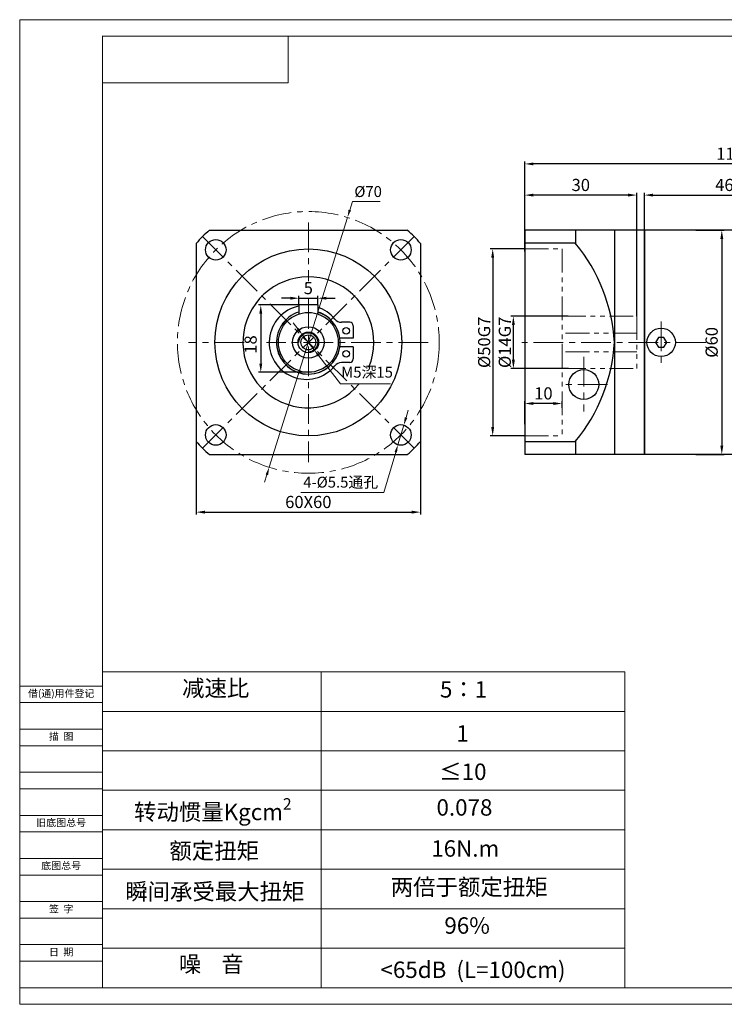
# Model space of a CAD drawing. Units: millimetres. Extents: x 0 to 24563, y -10855 to 0.
# Drawn here: x 23181 to 23369, y -9718 to -9455 of the extents above; entities that cross this region are included whole.
import ezdxf

# ---------------------------------------------------------------- set-up
doc = ezdxf.new("R2010")
doc.units = ezdxf.units.MM
doc.header["$PDMODE"] = 1
doc.linetypes.add('CENTER', pattern=[50.8, 31.75, -6.35, 6.35, -6.35])
doc.linetypes.add('PHANTOM', pattern=[63.5, 31.75, -6.35, 6.35, -6.35, 6.35, -6.35])
doc.layers.get('0').update_dxf_attribs({"lineweight": 30})
for name, color, linetype, lineweight in [('1', 1, 'Continuous', 13), ('3', 3, 'CENTER', 13), ('border', 7, 'Continuous', 13), ('dim', 7, 'Continuous', 13), ('细实线', 7, 'Continuous', 13)]:
    doc.layers.add(name, color=color, linetype=linetype, lineweight=lineweight)
doc.styles.add('hz', font='txt')
doc.styles.add('样式 1', font='txt')
doc.dimstyles.new('ISO-25$0', dxfattribs={"dimtxt": 3.5, "dimasz": 1, "dimexe": 0.5, "dimexo": 0, "dimtad": 1, "dimdec": 3, "dimdsep": 46, "dimtxsty": 'hz', "dimcen": 2.5, "dimclrd": 1, "dimclre": 1, "dimclrt": 3, "dimadec": 0, "dimazin": 0, "dimtfac": 1, "dimtdec": 3, "dimtmove": 0, "dimatfit": 3, "dimfxl": 1, "dimarcsym": 0})
doc.dimstyles.new('ISO-25$3', dxfattribs={"dimtxt": 1, "dimasz": 1, "dimexe": 0.8, "dimexo": 0.625, "dimtad": 1, "dimtoh": 1, "dimdec": 3, "dimdsep": 46, "dimtxsty": 'Standard', "dimcen": 2, "dimclrd": 1, "dimclre": 1, "dimclrt": 3, "dimadec": 0, "dimazin": 0, "dimtfac": 1, "dimtdec": 3, "dimtmove": 0, "dimatfit": 3, "dimfxl": 1, "dimlwd": -1, "dimlwe": -1, "dimarcsym": 0})

# ---------------------------------------------------------------- blocks, each defined once
blk = doc.blocks.new('A3')
at = {"layer": '细实线', "ltscale": 5}
for p, q in [((81, 292), (25, 292)), ((25, 292), (25, 278)), ((81, 278), (81, 292)), ((25, 278), (81, 278)), ((25, 96), (0, 96)), ((0, 91), (25, 91)), ((25, 83), (0, 83)), ((25, 83), (0, 83)), ((0, 78), (25, 78)), ((25, 70), (0, 70)), ((0, 65), (25, 65)), ((25, 57), (0, 57)), ((0, 52), (25, 52)), ((25, 44), (0, 44)), ((0, 39), (25, 39)), ((25, 31), (0, 31)), ((0, 26), (25, 26)), ((25, 18), (0, 18)), ((0, 13), (25, 13)), ((25, 5), (0, 5)), ((25, 5), (0, 5)), ((25, 5), (0, 5)), ((25, 5), (0, 5)), ((25, 5), (0, 5))]:
    blk.add_line(p, q, dxfattribs=at)
blk.add_lwpolyline([(0, 0), (420, 0), (420, 297), (0, 297)], close=True, dxfattribs=at)
at = {"layer": '细实线', "ltscale": 5, "const_width": 0.3}
blk.add_lwpolyline([(25, 5), (415, 5), (415, 292), (25, 292)], close=True, dxfattribs=at)
at = {"layer": '细实线', "ltscale": 5}
blk.add_lwpolyline([(160, 0), (260, 0)], dxfattribs=at)
at = {"layer": '细实线', "char_height": 2.2, "width": 25.2, "attachment_point": 5}
for s, insert in [('借(通)用件登记', (12.52, 93.5)), ('描  图', (12.52, 80.55)), ('旧底图总号', (12.52, 54.54)), ('底图总号', (12.52, 41.54)), ('签  字', (12.52, 28.51)), ('日  期', (12.52, 15.51))]:
    blk.add_mtext(s, dxfattribs=dict(at, insert=insert))
blk = doc.blocks.new('*D5341')
at = {"layer": 'border', "color": 1, "linetype": 'Continuous', "lineweight": -2, "ltscale": 0.3}
for p, q in [((23315.61, -9516.59), (23315.61, -9492.49)), ((23426.77, -9493.14), (23317.95, -9493.14)), ((23429.11, -9519.18), (23429.11, -9492.49))]:
    blk.add_line(p, q, dxfattribs=at)
at = {"layer": 'border', "color": 1, "ltscale": 0.3}
for points in [[(23317.95, -9492.75), (23317.95, -9493.53), (23315.61, -9493.14)], [(23426.77, -9493.53), (23426.77, -9492.75), (23429.11, -9493.14)]]:
    blk.add_solid(points, dxfattribs=at)
at = {"layer": 'Defpoints', "color": 0, "ltscale": 0.3}
for p in [(23315.61, -9493.14), (23315.61, -9516.59), (23429.11, -9519.18)]:
    blk.add_point(p, dxfattribs=at)
at = {"layer": 'border', "color": 3, "ltscale": 0.3, "insert": (23372.36, -9490.84), "char_height": 3.25, "attachment_point": 5, "style": '样式 1'}
blk.add_mtext('113.5', dxfattribs=at)
blk = doc.blocks.new('*D5342')
at = {"layer": 'border', "color": 1, "linetype": 'Continuous', "lineweight": -2, "ltscale": 0.3}
for p, q in [((23361.38, -9510.86), (23368.97, -9510.86)), ((23368.32, -9513.2), (23368.32, -9568.52)), ((23361.38, -9570.86), (23368.97, -9570.86))]:
    blk.add_line(p, q, dxfattribs=at)
at = {"layer": 'border', "color": 1, "ltscale": 0.3}
for points in [[(23368.71, -9513.2), (23367.93, -9513.2), (23368.32, -9510.86)], [(23367.93, -9568.52), (23368.71, -9568.52), (23368.32, -9570.86)]]:
    blk.add_solid(points, dxfattribs=at)
at = {"layer": 'Defpoints', "color": 0, "ltscale": 0.3}
for p in [(23361.38, -9510.86), (23361.38, -9570.86), (23368.32, -9570.86)]:
    blk.add_point(p, dxfattribs=at)
at = {"layer": 'border', "color": 3, "ltscale": 0.3, "insert": (23366.03, -9540.86), "char_height": 3.25, "attachment_point": 5, "rotation": 90, "style": '样式 1'}
blk.add_mtext('%%c60', dxfattribs=at)
blk = doc.blocks.new('*D5348')
at = {"layer": '1', "color": 1, "ltscale": 0.03}
for p, q in [((23269.54, -9503.22), (23268.83, -9505.48)), ((23276.91, -9503.22), (23269.54, -9503.22)), ((23247.27, -9574.26), (23268.21, -9507.47)), ((23246.65, -9576.25), (23246.03, -9578.24))]:
    blk.add_line(p, q, dxfattribs=at)
at = {"layer": '1', "color": 1, "ltscale": 0.3}
for points in [[(23268.5, -9505.37), (23269.16, -9505.58), (23268.21, -9507.47)], [(23246.98, -9576.35), (23246.32, -9576.15), (23247.27, -9574.26)]]:
    blk.add_solid(points, dxfattribs=at)
at = {"layer": 'Defpoints', "color": 0, "ltscale": 0.3}
for p in [(23268.21, -9507.47), (23247.27, -9574.26)]:
    blk.add_point(p, dxfattribs=at)
at = {"layer": '1', "color": 3, "ltscale": 0.3, "insert": (23273.73, -9500.91), "char_height": 2.917, "attachment_point": 5, "style": '样式 1'}
blk.add_mtext('%%c70', dxfattribs=at)
blk = doc.blocks.new('*D5349')
at = {"layer": 'border', "color": 1, "linetype": 'Continuous', "lineweight": -2, "ltscale": 0.3}
for p, q in [((23227.74, -9567.32), (23227.74, -9586.9)), ((23287.74, -9567.32), (23287.74, -9586.9)), ((23230.08, -9586.25), (23285.4, -9586.25))]:
    blk.add_line(p, q, dxfattribs=at)
at = {"layer": 'border', "color": 1, "ltscale": 0.3}
for points in [[(23230.08, -9585.86), (23230.08, -9586.64), (23227.74, -9586.25)], [(23285.4, -9586.64), (23285.4, -9585.86), (23287.74, -9586.25)]]:
    blk.add_solid(points, dxfattribs=at)
at = {"layer": 'Defpoints', "color": 0, "ltscale": 0.3}
for p in [(23227.74, -9567.32), (23287.74, -9567.32), (23287.74, -9586.25)]:
    blk.add_point(p, dxfattribs=at)
at = {"layer": 'border', "color": 3, "ltscale": 0.3, "insert": (23257.74, -9583.96), "char_height": 3.25, "attachment_point": 5, "style": '样式 1'}
blk.add_mtext('60X60', dxfattribs=at)
blk = doc.blocks.new('*D5350')
at = {"layer": '1', "color": 1, "ltscale": 0.03}
for p, q in [((23254.93, -9537.25), (23253.65, -9535.6)), ((23256.21, -9538.89), (23259.27, -9542.84)), ((23266.35, -9551.94), (23260.55, -9544.48)), ((23279.69, -9551.94), (23266.35, -9551.94))]:
    blk.add_line(p, q, dxfattribs=at)
at = {"layer": '1', "color": 1, "ltscale": 0.3}
for points in [[(23254.65, -9537.46), (23255.2, -9537.03), (23256.21, -9538.89)], [(23260.83, -9544.27), (23260.28, -9544.7), (23259.27, -9542.84)]]:
    blk.add_solid(points, dxfattribs=at)
at = {"layer": 'Defpoints', "color": 0, "ltscale": 0.3}
for p in [(23256.21, -9538.89), (23259.27, -9542.84)]:
    blk.add_point(p, dxfattribs=at)
at = {"layer": '1', "color": 3, "ltscale": 0.3, "insert": (23273.44, -9549.21), "char_height": 2.917, "attachment_point": 5, "style": '样式 1'}
blk.add_mtext('M5深15', dxfattribs=at)
blk = doc.blocks.new('*D5351')
at = {"layer": 'border', "color": 1, "linetype": 'Continuous', "lineweight": -2, "ltscale": 0.3}
for p, q in [((23256.21, -9530.86), (23244.37, -9530.86)), ((23245.02, -9533.2), (23245.02, -9546.52)), ((23257.74, -9548.86), (23244.37, -9548.86))]:
    blk.add_line(p, q, dxfattribs=at)
at = {"layer": 'border', "color": 1, "ltscale": 0.3}
for points in [[(23245.41, -9533.2), (23244.63, -9533.2), (23245.02, -9530.86)], [(23244.63, -9546.52), (23245.41, -9546.52), (23245.02, -9548.86)]]:
    blk.add_solid(points, dxfattribs=at)
at = {"layer": 'Defpoints', "color": 0, "ltscale": 0.3}
for p in [(23256.21, -9530.86), (23245.02, -9548.86), (23257.74, -9548.86)]:
    blk.add_point(p, dxfattribs=at)
at = {"layer": 'border', "color": 3, "ltscale": 0.3, "insert": (23242.72, -9541.43), "char_height": 3.25, "attachment_point": 5, "rotation": 90, "style": '样式 1'}
blk.add_mtext('18', dxfattribs=at)
blk = doc.blocks.new('*D5352')
at = {"layer": 'border', "color": 1, "linetype": 'Continuous', "lineweight": -2, "ltscale": 0.3}
for p, q in [((23252.9, -9529.06), (23250.56, -9529.06)), ((23255.24, -9530.86), (23255.24, -9528.41)), ((23255.24, -9529.06), (23260.24, -9529.06)), ((23260.24, -9530.86), (23260.24, -9528.41)), ((23262.58, -9529.06), (23264.92, -9529.06))]:
    blk.add_line(p, q, dxfattribs=at)
at = {"layer": 'border', "color": 1, "ltscale": 0.3}
for points in [[(23252.9, -9529.45), (23252.9, -9528.67), (23255.24, -9529.06)], [(23262.58, -9528.67), (23262.58, -9529.45), (23260.24, -9529.06)]]:
    blk.add_solid(points, dxfattribs=at)
at = {"layer": 'Defpoints', "color": 0, "ltscale": 0.3}
for p in [(23260.24, -9529.06), (23255.24, -9530.86), (23260.24, -9530.86)]:
    blk.add_point(p, dxfattribs=at)
at = {"layer": 'border', "color": 3, "ltscale": 0.3, "insert": (23257.74, -9526.77), "char_height": 3.25, "attachment_point": 5, "style": '样式 1'}
blk.add_mtext('5', dxfattribs=at)
blk = doc.blocks.new('*D5353')
at = {"layer": '1', "color": 1, "ltscale": 0.03}
for p, q in [((23283.87, -9560.98), (23284.46, -9558.98)), ((23283.27, -9562.98), (23281.7, -9568.25)), ((23277.92, -9580.99), (23281.11, -9570.25)), ((23255.71, -9580.99), (23277.92, -9580.99))]:
    blk.add_line(p, q, dxfattribs=at)
at = {"layer": '1', "color": 1, "ltscale": 0.3}
for points in [[(23283.53, -9560.88), (23284.2, -9561.08), (23283.27, -9562.98)], [(23281.44, -9570.34), (23280.78, -9570.15), (23281.7, -9568.25)]]:
    blk.add_solid(points, dxfattribs=at)
at = {"layer": 'Defpoints', "color": 0, "ltscale": 0.3}
for p in [(23283.27, -9562.98), (23281.7, -9568.25)]:
    blk.add_point(p, dxfattribs=at)
at = {"layer": '1', "color": 3, "ltscale": 0.3, "insert": (23266.4, -9578.24), "char_height": 2.9167, "attachment_point": 5, "style": '样式 1'}
blk.add_mtext('4-{\\fISOCPEUR|b0|i0|c0|p34;%%C}5.5通孔', dxfattribs=at)
blk = doc.blocks.new('*D5358')
at = {"layer": 'border', "color": 1, "linetype": 'Continuous', "lineweight": -2, "ltscale": 0.3}
for p, q in [((23347.61, -9511.85), (23347.61, -9500.83)), ((23349.95, -9501.48), (23391.77, -9501.48)), ((23394.11, -9513.39), (23394.11, -9500.83))]:
    blk.add_line(p, q, dxfattribs=at)
at = {"layer": 'border', "color": 1, "ltscale": 0.3}
for points in [[(23349.95, -9501.09), (23349.95, -9501.87), (23347.61, -9501.48)], [(23391.77, -9501.87), (23391.77, -9501.09), (23394.11, -9501.48)]]:
    blk.add_solid(points, dxfattribs=at)
at = {"layer": 'Defpoints', "color": 0, "ltscale": 0.3}
for p in [(23394.11, -9501.48), (23347.61, -9511.85), (23394.11, -9513.39)]:
    blk.add_point(p, dxfattribs=at)
at = {"layer": 'border', "color": 3, "ltscale": 0.3, "insert": (23370.86, -9499.18), "char_height": 3.25, "attachment_point": 5, "style": '样式 1'}
blk.add_mtext('46.5', dxfattribs=at)
blk = doc.blocks.new('*D5359')
at = {"layer": 'border', "color": 1, "linetype": 'Continuous', "lineweight": -2, "ltscale": 0.3}
for p, q in [((23315.61, -9516.59), (23315.61, -9500.83)), ((23343.27, -9501.48), (23317.95, -9501.48)), ((23345.61, -9533.86), (23345.61, -9500.83))]:
    blk.add_line(p, q, dxfattribs=at)
at = {"layer": 'border', "color": 1, "ltscale": 0.3}
for points in [[(23317.95, -9501.09), (23317.95, -9501.87), (23315.61, -9501.48)], [(23343.27, -9501.87), (23343.27, -9501.09), (23345.61, -9501.48)]]:
    blk.add_solid(points, dxfattribs=at)
at = {"layer": 'Defpoints', "color": 0, "ltscale": 0.3}
for p in [(23315.61, -9501.48), (23315.61, -9516.59), (23345.61, -9533.86)]:
    blk.add_point(p, dxfattribs=at)
at = {"layer": 'border', "color": 3, "ltscale": 0.3, "insert": (23330.61, -9499.19), "char_height": 3.25, "attachment_point": 5, "style": '样式 1'}
blk.add_mtext('30', dxfattribs=at)
blk = doc.blocks.new('*D5360')
at = {"layer": 'border', "color": 1, "linetype": 'Continuous', "lineweight": -2, "ltscale": 0.3}
for p, q in [((23315.61, -9515.86), (23306.4, -9515.86)), ((23307.05, -9518.2), (23307.05, -9563.52)), ((23315.61, -9565.86), (23306.4, -9565.86))]:
    blk.add_line(p, q, dxfattribs=at)
at = {"layer": 'border', "color": 1, "ltscale": 0.3}
for points in [[(23307.44, -9518.2), (23306.66, -9518.2), (23307.05, -9515.86)], [(23306.66, -9563.52), (23307.44, -9563.52), (23307.05, -9565.86)]]:
    blk.add_solid(points, dxfattribs=at)
at = {"layer": 'Defpoints', "color": 0, "ltscale": 0.3}
for p in [(23315.61, -9515.86), (23307.05, -9565.86), (23315.61, -9565.86)]:
    blk.add_point(p, dxfattribs=at)
at = {"layer": 'border', "color": 3, "ltscale": 0.3, "insert": (23304.76, -9540.86), "char_height": 3.25, "attachment_point": 5, "rotation": 90, "style": '样式 1'}
blk.add_mtext('{\\fISOCPEUR|b0|i0|c0|p34;%%C}50G7', dxfattribs=at)
blk = doc.blocks.new('*D5361')
at = {"layer": 'border', "color": 1, "linetype": 'Continuous', "lineweight": -2, "ltscale": 0.3}
for p, q in [((23315.61, -9562.76), (23315.61, -9556.56)), ((23325.61, -9558.39), (23325.61, -9556.56)), ((23323.27, -9557.21), (23317.95, -9557.21))]:
    blk.add_line(p, q, dxfattribs=at)
at = {"layer": 'border', "color": 1, "ltscale": 0.3}
for points in [[(23317.95, -9556.82), (23317.95, -9557.6), (23315.61, -9557.21)], [(23323.27, -9557.6), (23323.27, -9556.82), (23325.61, -9557.21)]]:
    blk.add_solid(points, dxfattribs=at)
at = {"layer": 'Defpoints', "color": 0, "ltscale": 0.3}
for p in [(23315.61, -9557.21), (23325.61, -9558.39), (23315.61, -9562.76)]:
    blk.add_point(p, dxfattribs=at)
at = {"layer": 'border', "color": 3, "ltscale": 0.3, "insert": (23320.61, -9554.92), "char_height": 3.25, "attachment_point": 5, "style": '样式 1'}
blk.add_mtext('10', dxfattribs=at)
blk = doc.blocks.new('*D5362')
at = {"layer": 'border', "color": 1, "linetype": 'Continuous', "lineweight": -2, "ltscale": 0.3}
for p, q in [((23327.27, -9533.86), (23311.93, -9533.86)), ((23312.58, -9545.52), (23312.58, -9536.2)), ((23327.36, -9547.86), (23311.93, -9547.86))]:
    blk.add_line(p, q, dxfattribs=at)
at = {"layer": 'border', "color": 1, "ltscale": 0.3}
for points in [[(23312.97, -9536.2), (23312.19, -9536.2), (23312.58, -9533.86)], [(23312.19, -9545.52), (23312.97, -9545.52), (23312.58, -9547.86)]]:
    blk.add_solid(points, dxfattribs=at)
at = {"layer": 'Defpoints', "color": 0, "ltscale": 0.3}
for p in [(23312.58, -9533.86), (23327.27, -9533.86), (23327.36, -9547.86)]:
    blk.add_point(p, dxfattribs=at)
at = {"layer": 'border', "color": 3, "ltscale": 0.3, "insert": (23310.28, -9540.86), "char_height": 3.25, "attachment_point": 5, "rotation": 90, "style": '样式 1'}
blk.add_mtext('{\\fISOCPEUR|b0|i0|c0|p34;%%C}14G7', dxfattribs=at)

msp = doc.modelspace()

# ---------------------------------------------------------------- linework, layer by layer
for p, q in [((23231.2826, -9510.8644), (23284.1976, -9510.8644)), ((23315.6069, -9510.8644), (23315.6069, -9570.8644)), ((23329.2163, -9510.8644), (23329.2163, -9514.4064)), ((23339.6069, -9510.9033), (23339.6069, -9570.9033)), ((23347.6069, -9511.2033), (23347.6069, -9570.8644)), ((23227.7401, -9514.4068), (23227.7401, -9567.3219)), ((23287.7401, -9514.4068), (23287.7401, -9567.3219)), ((23329.2187, -9567.2835), (23329.2187, -9570.8255)), ((23231.2826, -9570.8644), (23284.1976, -9570.8644))]:
    msp.add_line(p, q)
at = {"ltscale": 0.3}
for p, q in [((23315.6069, -9514.249), (23329.2163, -9514.249)), ((23315.6069, -9567.3219), (23329.2163, -9567.3219))]:
    msp.add_line(p, q, dxfattribs=at)
for centre, radius in [((23232.9913, -9516.1156), 2.75), ((23282.4888, -9516.1156), 2.75), ((23257.7401, -9540.8644), 25), ((23331.4069, -9552.1237), 4), ((23232.9913, -9565.6131), 2.75), ((23282.4888, -9565.6131), 2.75)]:
    msp.add_circle(centre, radius)
for centre, radius, start, end in [((23257.7401, -9540.8644), 40, 131.409622, 138.590378), ((23257.7401, -9540.8644), 40, 41.409622, 48.590378), ((23293.7677, -9543.593), 45.918, 3.406791, 39.466394), ((23293.7701, -9538.0968), 45.918, 320.533606, 356.593209), ((23257.7401, -9540.8644), 40, 221.409622, 228.590378), ((23257.7401, -9540.8644), 40, 311.409622, 318.590378)]:
    msp.add_arc(centre, radius, start, end)
at = {"layer": '1'}
for p, q in [((23342.3876, -9628.963), (23202.7013, -9628.963)), ((23261.1746, -9713.4245), (23261.1746, -9628.963)), ((23342.3876, -9639.5206), (23202.7013, -9639.5206)), ((23342.3876, -9650.0783), (23202.7013, -9650.0783)), ((23342.3876, -9660.636), (23202.7013, -9660.636)), ((23342.3876, -9671.1937), (23202.7013, -9671.1937)), ((23342.3876, -9671.1937), (23202.7013, -9671.1937)), ((23342.3876, -9681.7514), (23202.7013, -9681.7514)), ((23342.3876, -9692.3091), (23202.7013, -9692.3091)), ((23342.3876, -9702.8668), (23202.7013, -9702.8668))]:
    msp.add_line(p, q, dxfattribs=at)
at = {"layer": '3', "color": 3, "ltscale": 0.25}
for p, q in [((23257.7401, -9508.8145), (23257.7401, -9524.4925)), ((23229.4558, -9512.5801), (23257.7401, -9540.8644)), ((23286.0243, -9512.5801), (23257.7401, -9540.8644)), ((23257.7401, -9529.2953), (23257.7401, -9572.9142)), ((23352.1069, -9535.2399), (23352.1069, -9546.3993)), ((23240.5326, -9540.8644), (23225.6902, -9540.8644)), ((23229.4558, -9569.1486), (23257.7401, -9540.8644)), ((23289.79, -9540.8644), (23246.5718, -9540.8644)), ((23286.0243, -9569.1486), (23257.7401, -9540.8644)), ((23364.0219, -9540.8644), (23313.9778, -9540.8644)), ((23331.4069, -9544.7654), (23331.4069, -9559.359)), ((23337.7107, -9552.1237), (23325.1032, -9552.1237))]:
    msp.add_line(p, q, dxfattribs=at)
msp.add_circle((23257.7401, -9540.8644), 35, dxfattribs=at)
at = {"layer": 'border', "linetype": 'Continuous', "lineweight": 30}
for p, q in [((23381.6069, -9510.8644), (23315.6069, -9510.8644)), ((23347.6069, -9510.8644), (23347.6069, -9570.8644)), ((23347.6069, -9570.8644), (23347.6069, -9510.8644)), ((23347.6069, -9510.8644), (23347.6069, -9570.8644)), ((23381.6069, -9570.8644), (23315.6069, -9570.8644))]:
    msp.add_line(p, q, dxfattribs=at)
at = {"layer": 'border', "linetype": 'PHANTOM', "ltscale": 0.2}
for p, q in [((23315.6069, -9515.8644), (23325.6069, -9515.8644)), ((23325.6069, -9515.8644), (23325.6069, -9565.8644)), ((23325.6069, -9533.8644), (23345.6069, -9533.8644)), ((23345.6069, -9533.8644), (23345.6069, -9547.8644)), ((23345.6069, -9538.3644), (23325.6069, -9538.3644)), ((23345.6069, -9543.3644), (23325.6069, -9543.3644)), ((23325.6069, -9547.8644), (23345.6069, -9547.8644)), ((23315.6069, -9565.8644), (23325.6069, -9565.8644))]:
    msp.add_line(p, q, dxfattribs=at)
at = {"layer": 'border', "color": 0, "linetype": 'Continuous', "lineweight": 30}
for p, q in [((23260.2401, -9530.8644), (23255.2401, -9530.8644)), ((23255.2401, -9530.8644), (23255.2401, -9533.265)), ((23260.2401, -9530.8644), (23260.2401, -9533.265)), ((23268.7955, -9535.4745), (23266.6244, -9535.4745)), ((23269.758, -9536.437), (23269.758, -9539.7094)), ((23269.758, -9539.7094), (23266.1612, -9539.7094)), ((23269.758, -9542.0193), (23266.1612, -9542.0193)), ((23269.758, -9542.0193), (23269.758, -9545.2917)), ((23268.7955, -9546.2542), (23266.6244, -9546.2542))]:
    msp.add_line(p, q, dxfattribs=at)
at = {"layer": 'border', "color": 0, "lineweight": 30}
for p, q in [((23351.3569, -9539.5653), (23350.6069, -9540.8644)), ((23350.6069, -9540.8644), (23351.3569, -9542.1634)), ((23352.8569, -9539.5653), (23351.3569, -9539.5653)), ((23353.6069, -9540.8644), (23352.8569, -9539.5653)), ((23352.8569, -9542.1634), (23353.6069, -9540.8644)), ((23351.3569, -9542.1634), (23352.8569, -9542.1634))]:
    msp.add_line(p, q, dxfattribs=at)
at = {"layer": 'border', "linetype": 'Continuous', "ltscale": 0.3}
msp.add_line((23342.3876, -9628.963), (23342.3876, -9713.4245), dxfattribs=at)
at = {"layer": 'border', "color": 0, "linetype": 'Continuous', "lineweight": 30}
for centre, radius in [((23257.7401, -9540.8644), 8), ((23257.7401, -9540.8644), 4.1934), ((23257.7401, -9540.8644), 2.75), ((23267.8331, -9537.7844), 0.8844), ((23267.8331, -9543.9443), 0.8844)]:
    msp.add_circle(centre, radius, dxfattribs=at)
at = {"layer": 'border', "color": 0, "lineweight": 30}
msp.add_circle((23352.1069, -9540.8644), 3.8, dxfattribs=at)
at = {"layer": 'border', "linetype": 'Continuous', "lineweight": 30}
msp.add_circle((23257.7401, -9540.8644), 2, dxfattribs=at)
msp.add_arc((23257.7401, -9540.8644), 17.5, 337.857543, 320.313048, dxfattribs=at)
at = {"layer": 'border', "color": 0, "linetype": 'Continuous', "lineweight": 30}
for centre, radius, start, end in [((23257.1678, -9540.8644), 9.8849, 101.245694, 320.846563), ((23257.7401, -9540.8644), 8.5, 107.104635, 72.895365), ((23257.7401, -9540.8644), 8.4999, 107.111691, 352.190499), ((23257.1678, -9540.8644), 9.8849, 39.153437, 71.892184), ((23266.6244, -9533.1646), 2.3099, 219.153437, 270), ((23268.7955, -9536.437), 0.9625, 0, 90), ((23266.6244, -9548.5642), 2.3099, 90, 140.846563), ((23268.7955, -9545.2917), 0.9625, 270, 0)]:
    msp.add_arc(centre, radius, start, end, dxfattribs=at)
at = {"layer": 'border', "color": 0, "lineweight": 30}
for start, end in [(107.104755, 107.111691), (7.809501, 72.895245)]:
    msp.add_arc((23257.7401, -9540.8644), 8.4999, start, end, dxfattribs=at)
at = {"layer": 'border', "color": 1, "linetype": 'Continuous', "ltscale": 0.3}
msp.add_arc((23257.7401, -9540.8644), 2.5, 270, 180, dxfattribs=at)

# ---------------------------------------------------------------- block references
at = {"layer": '细实线', "xscale": 0.886464, "yscale": 0.886464, "zscale": 0.886464}
msp.add_blockref('A3', (23180.5397, -9717.8568), dxfattribs=at)

# ---------------------------------------------------------------- texts
at = {"layer": 'dim', "color": 3, "style": '样式 1'}
for s, p in [('≤10', (23292.7629, -9657.8586)), ('额定扭矩', (23220.5868, -9679.0017)), ('瞬间承受最大扭矩', (23208.7702, -9689.897))]:
    msp.add_text(s, height=4.389, dxfattribs=at).set_placement(p)
at = {"layer": 'dim', "color": 3, "char_height": 4.389, "width": 58.473406, "attachment_point": 5, "style": '样式 1'}
for s, insert in [('减速比', (23232.9546, -9633.899)), ('5：1', (23299.2606, -9634.2161)), ('1', (23298.9807, -9645.9998)), ('\\A1;转动惯量Kgcm{\\H0.7x;\\S2^  ;} ', (23232.204, -9666.4341)), ('0.078', (23299.4939, -9665.7842)), ('16N.m', (23299.7079, -9676.76)), ('两倍于额定扭矩', (23300.7492, -9687.0599)), ('96%', (23300.2098, -9697.3592)), ('噪    音', (23231.777, -9707.6787)), ('<65dB  (L=100cm)', (23301.7781, -9709.1828))]:
    msp.add_mtext(s, dxfattribs=dict(at, insert=insert))

# ---------------------------------------------------------------- dimensions: what is measured, and where the dimension line sits
at = {"layer": '1', "color": 3, "ltscale": 0.03}
dim = msp.add_diameter_dim_2p(p1=(23247.2715, -9574.2621), p2=(23268.2086, -9507.4666), dimstyle='ISO-25$3', override={"dimscale": 0.833333, "dimtxt": 3.5, "dimasz": 2.5, "dimexe": 2, "dimexo": 0, "dimgap": 1, "dimtxsty": '样式 1', "dimatfit": 0}, dxfattribs=at)
dim.commit()
dim.dimension.update_dxf_attribs({"geometry": '*D5348', "text_midpoint": (23273.73, -9503.2175), "dimtype": 163})
for p1, p2, text, picture, middle in [((23256.2053, -9538.8909), (23259.2748, -9542.8378), 'M5深15', '*D5350', (23273.0432, -9551.939)), ((23283.2726, -9562.9772), (23281.705, -9568.249), '4-{\\fISOCPEUR|b0|i0|c0|p34;%%C}5.5通孔', '*D5353', (23267.0291, -9580.9876))]:
    dim = msp.add_diameter_dim_2p(p1=p1, p2=p2, text=text, dimstyle='ISO-25$3', override={"dimscale": 0.833333, "dimtxt": 3.5, "dimasz": 2.5, "dimexe": 2, "dimexo": 0, "dimgap": 1, "dimtxsty": '样式 1', "dimatfit": 0}, dxfattribs=at)
    dim.commit()
    dim.dimension.update_dxf_attribs({"geometry": picture, "text_midpoint": middle, "dimtype": 163})
at = {"layer": 'border', "linetype": 'Continuous', "ltscale": 0.3}
for base, p1, p2, picture, middle in [((23315.6069, -9493.1379), (23429.1069, -9519.1833), (23315.6069, -9516.5864), '*D5341', (23372.3569, -9490.8351)), ((23315.6069, -9501.4826), (23345.6069, -9533.8644), (23315.6069, -9516.5864), '*D5359', (23330.6069, -9499.189)), ((23394.1069, -9501.4826), (23347.6069, -9511.8547), (23394.1069, -9513.3909), '*D5358', (23370.8569, -9499.1797))]:
    dim = msp.add_linear_dim(base=base, p1=p1, p2=p2, dimstyle='ISO-25$0', override={"dimscale": 1.3, "dimtxt": 2.5, "dimasz": 1.8, "dimgap": 0.5, "dimtxsty": '样式 1', "dimatfit": 0}, dxfattribs=at)
    dim.commit()
    dim.dimension.update_dxf_attribs({"geometry": picture, "text_midpoint": middle})
for base, p1, p2, text, picture, middle in [((23368.3228, -9570.8644), (23361.3757, -9510.8644), (23361.3757, -9570.8644), '%%c<>', '*D5342', (23368.3228, -9540.8644)), ((23307.0517, -9565.8644), (23315.6069, -9515.8644), (23315.6069, -9565.8644), '{\\fISOCPEUR|b0|i0|c0|p34;%%C}<>G7', '*D5360', (23307.0517, -9540.8644)), ((23312.5774, -9533.8644), (23327.3633, -9547.8644), (23327.2678, -9533.8644), '{\\fISOCPEUR|b0|i0|c0|p34;%%C}<>G7', '*D5362', (23312.5774, -9540.8644))]:
    dim = msp.add_linear_dim(base=base, p1=p1, p2=p2, angle=90, text=text, dimstyle='ISO-25$0', override={"dimscale": 1.3, "dimtxt": 2.5, "dimasz": 1.8, "dimgap": 0.5, "dimtxsty": '样式 1', "dimatfit": 0}, dxfattribs=at)
    dim.commit()
    dim.dimension.update_dxf_attribs({"geometry": picture, "text_midpoint": middle, "dimtype": 160})
for base, p1, p2, picture, middle in [((23260.2401, -9529.0596), (23255.2401, -9530.8644), (23260.2401, -9530.8644), '*D5352', (23257.7401, -9529.0596)), ((23315.6069, -9557.2115), (23325.6069, -9558.3885), (23315.6069, -9562.7631), '*D5361', (23320.6069, -9557.2115))]:
    dim = msp.add_linear_dim(base=base, p1=p1, p2=p2, dimstyle='ISO-25$0', override={"dimscale": 1.3, "dimtxt": 2.5, "dimasz": 1.8, "dimgap": 0.5, "dimtxsty": '样式 1', "dimatfit": 0}, dxfattribs=at)
    dim.commit()
    dim.dimension.update_dxf_attribs({"geometry": picture, "text_midpoint": middle, "dimtype": 160})
dim = msp.add_linear_dim(base=(23245.0185, -9548.8644), p1=(23256.2078, -9530.8644), p2=(23257.7401, -9548.8644), angle=90, dimstyle='ISO-25$0', override={"dimscale": 1.3, "dimtxt": 2.5, "dimasz": 1.8, "dimgap": 0.5, "dimtxsty": '样式 1', "dimatfit": 0}, dxfattribs=at)
dim.commit()
dim.dimension.update_dxf_attribs({"geometry": '*D5351', "text_midpoint": (23245.0185, -9541.4269), "dimtype": 160})
dim = msp.add_linear_dim(base=(23287.7401, -9586.2539), p1=(23227.7401, -9567.3219), p2=(23287.7401, -9567.3219), text='60X<>', dimstyle='ISO-25$0', override={"dimscale": 1.3, "dimtxt": 2.5, "dimasz": 1.8, "dimgap": 0.5, "dimtxsty": '样式 1', "dimatfit": 0}, dxfattribs=at)
dim.commit()
dim.dimension.update_dxf_attribs({"geometry": '*D5349', "text_midpoint": (23257.7401, -9586.2539), "dimtype": 160})

doc.saveas('drawing.dxf')
